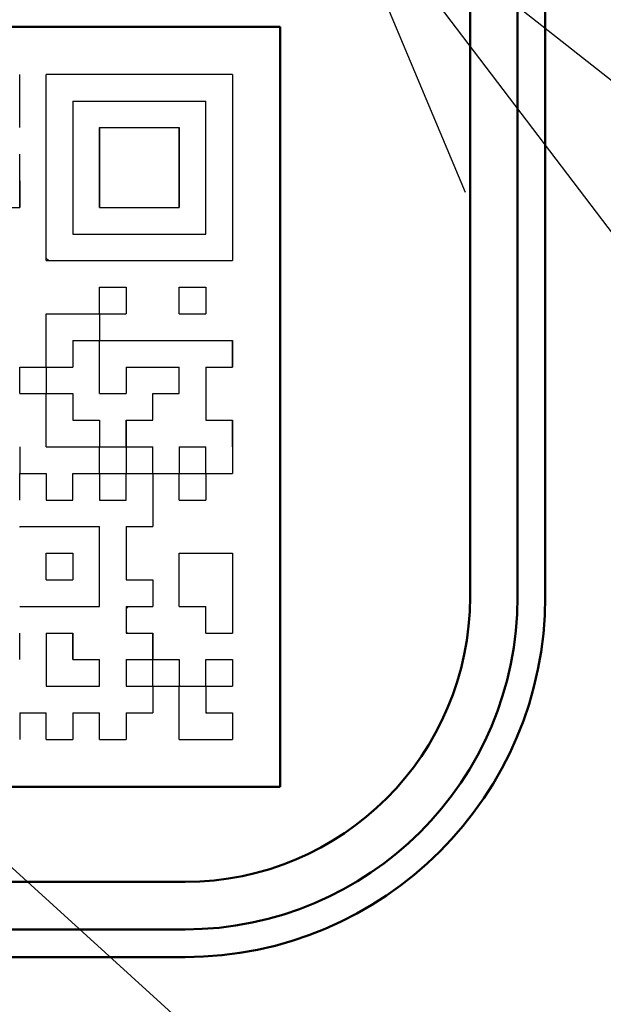
# Model space of a CAD drawing. Units: millimetres. Extents: x 59 to 1052, y 3 to 731.
# Drawn here: x 373 to 379, y 512 to 522 of the extents above; entities that cross this region are included whole.
import ezdxf

# ---------------------------------------------------------------- set-up
doc = ezdxf.new("R2010")
doc.units = ezdxf.units.MM
doc.header["$LTSCALE"] = 0.451338
for name, color, linetype in [('NoLayerName_001', 7, 'Continuous'), ('NoLayerName_002', 7, 'Continuous'), ('NoLayerName_006', 7, 'Continuous'), ('NoLayerName_007', 7, 'Continuous'), ('NoLayerName_010', 7, 'Continuous'), ('NoLayerName_016', 7, 'Continuous')]:
    doc.layers.add(name, color=color, linetype=linetype)
doc.styles.get("Standard").update_dxf_attribs({"font": 'txt', "bigfont": 'extfont2'})
doc.dimstyles.get("Standard").update_dxf_attribs({"dimtxt": 2.5, "dimasz": 2.5, "dimexe": 1.25, "dimexo": 0.625, "dimtad": 1, "dimzin": 0, "dimdsep": 46, "dimtxsty": 'Standard', "dimcen": 2.5, "dimadec": 0, "dimazin": 0, "dimtfac": 0.75, "dimtmove": 0, "dimatfit": 3, "dimfxl": 1, "dimarcsym": 0})

# ---------------------------------------------------------------- blocks, each defined once
blk = doc.blocks.new('_OPEN30')
at = {"color": 0, "linetype": 'ByBlock', "lineweight": -2}
for p, q in [((-1, 0.267949), (0, 0)), ((0, 0), (-1, -0.267949)), ((0, 0), (-1, 0))]:
    blk.add_line(p, q, dxfattribs=at)
blk = doc.blocks.new('*D8')
at = {"layer": 'Defpoints', "color": 0}
for p in [(418.63, 595.984), (589.637, 595.984), (376.63, 464.984)]:
    blk.add_point(p, dxfattribs=at)
at = {"layer": 'NoLayerName_001', "color": 0, "linetype": 'Continuous', "lineweight": 25}
for p, q in [((418.63, 468.734), (418.63, 592.234)), ((377.255, 464.984), (425.505, 464.984))]:
    blk.add_line(p, q, dxfattribs=at)
at = {"layer": 'NoLayerName_001', "color": 0, "lineweight": 25, "xscale": 3.75, "yscale": 3.75, "zscale": 3.75}
for p, rotation in [((418.63, 595.984), 90), ((418.63, 464.984), 270)]:
    blk.add_blockref('_OPEN30', p, dxfattribs=dict(at, rotation=rotation))
at = {"layer": 'NoLayerName_001', "color": 0, "lineweight": 25, "insert": (412.94, 530.484), "char_height": 6.25, "attachment_point": 5, "rotation": 90}
blk.add_mtext('131', dxfattribs=at)

msp = doc.modelspace()

# ---------------------------------------------------------------- linework, layer by layer
at = {"layer": 'NoLayerName_001', "color": 7, "linetype": 'Continuous', "lineweight": 50}
for p, q in [((371.38, 521.984), (375.38, 521.984)), ((375.38, 521.984), (375.38, 517.984)), ((375.38, 513.984), (375.38, 517.984)), ((371.38, 513.984), (375.38, 513.984))]:
    msp.add_line(p, q, dxfattribs=at)
at = {"layer": 'NoLayerName_001', "color": 7, "linetype": 'Continuous', "lineweight": 25}
for p, q in [((372.92, 519.524), (372.92, 521.484)), ((374.88, 521.484), (372.92, 521.484)), ((374.88, 521.484), (374.88, 519.524)), ((372.92, 519.524), (374.88, 519.524))]:
    msp.add_line(p, q, dxfattribs=at)
at = {"layer": 'NoLayerName_001', "color": 250, "linetype": 'Continuous', "lineweight": 25}
for p, q in [((374.038, 517.564), (374.04, 517.562)), ((374.318, 517.284), (374.32, 517.282)), ((372.64, 516.719), (372.646, 516.724)), ((373.76, 515.859), (373.786, 515.884))]:
    msp.add_line(p, q, dxfattribs=at)
at = {"layer": 'NoLayerName_002', "color": 3, "linetype": 'Continuous', "lineweight": 50}
for p, q in [((378.171, 515.984), (378.171, 536.984)), ((346.88, 512.193), (374.38, 512.193))]:
    msp.add_line(p, q, dxfattribs=at)
for centre, radius, start, end in [((360.63, 528.984), 33.5, 103.6571, 76.3429), ((374.38, 515.984), 3.791, 270, 0)]:
    msp.add_arc(centre, radius, start, end, dxfattribs=at)
at = {"layer": 'NoLayerName_006', "color": 5, "linetype": 'Continuous', "lineweight": 50}
for p, q in [((377.38, 515.984), (377.38, 536.984)), ((346.88, 512.984), (374.38, 512.984))]:
    msp.add_line(p, q, dxfattribs=at)
msp.add_arc((374.38, 515.984), 3, 270, 0, dxfattribs=at)
at = {"layer": 'NoLayerName_007', "color": 250, "linetype": 'Continuous', "lineweight": 25}
msp.add_line((374.312, 518.404), (374.32, 518.396), dxfattribs=at)
at = {"layer": 'NoLayerName_010', "color": 7, "linetype": 'Continuous', "lineweight": 25}
for p, q in [((372.64, 521.204), (372.64, 521.484)), ((372.64, 521.204), (372.64, 521.484)), ((372.64, 521.204), (372.64, 521.484)), ((372.64, 520.924), (372.64, 521.204)), ((372.64, 520.924), (372.64, 521.204)), ((372.64, 520.924), (372.64, 521.204)), ((373.2, 521.204), (373.48, 521.204)), ((373.2, 521.204), (373.48, 521.204)), ((373.2, 521.204), (373.48, 521.204)), ((373.2, 521.204), (373.48, 521.204)), ((373.2, 521.204), (373.48, 521.204)), ((373.2, 521.204), (373.48, 521.204)), ((373.2, 521.204), (373.48, 521.204)), ((373.2, 521.204), (373.2, 520.924)), ((373.2, 521.204), (373.2, 520.924)), ((373.2, 521.204), (373.2, 520.924)), ((373.48, 521.204), (373.76, 521.204)), ((373.48, 521.204), (373.76, 521.204)), ((373.48, 521.204), (373.76, 521.204)), ((373.48, 521.204), (373.76, 521.204)), ((373.48, 521.204), (373.76, 521.204)), ((373.48, 521.204), (373.76, 521.204)), ((373.48, 521.204), (373.76, 521.204)), ((373.76, 521.204), (374.04, 521.204)), ((373.76, 521.204), (374.04, 521.204)), ((373.76, 521.204), (374.04, 521.204)), ((373.76, 521.204), (374.04, 521.204)), ((373.76, 521.204), (374.04, 521.204)), ((373.76, 521.204), (374.04, 521.204)), ((373.76, 521.204), (374.04, 521.204)), ((373.76, 521.204), (374.04, 521.204)), ((373.76, 521.204), (374.04, 521.204)), ((373.76, 521.204), (374.04, 521.204)), ((374.04, 521.204), (374.32, 521.204)), ((374.04, 521.204), (374.32, 521.204)), ((374.04, 521.204), (374.32, 521.204)), ((374.04, 521.204), (374.32, 521.204)), ((374.04, 521.204), (374.32, 521.204)), ((374.04, 521.204), (374.32, 521.204)), ((374.04, 521.204), (374.32, 521.204)), ((374.32, 521.204), (374.6, 521.204)), ((374.32, 521.204), (374.6, 521.204)), ((374.32, 521.204), (374.6, 521.204)), ((374.32, 521.204), (374.6, 521.204)), ((374.32, 521.204), (374.6, 521.204)), ((374.32, 521.204), (374.6, 521.204)), ((374.32, 521.204), (374.6, 521.204)), ((374.6, 520.924), (374.6, 521.204)), ((374.6, 520.924), (374.6, 521.204)), ((374.6, 520.924), (374.6, 521.204)), ((373.2, 520.924), (373.2, 520.644)), ((373.2, 520.924), (373.2, 520.644)), ((373.2, 520.924), (373.2, 520.644)), ((373.48, 520.644), (373.48, 520.924)), ((373.48, 520.644), (373.48, 520.924)), ((373.48, 520.644), (373.48, 520.924)), ((373.48, 520.924), (373.48, 520.644)), ((373.48, 520.924), (373.48, 520.644)), ((373.48, 520.924), (373.48, 520.644)), ((373.48, 520.924), (373.76, 520.924)), ((373.48, 520.924), (373.76, 520.924)), ((373.48, 520.924), (373.76, 520.924)), ((373.76, 520.924), (374.04, 520.924)), ((373.76, 520.924), (374.04, 520.924)), ((373.76, 520.924), (374.04, 520.924)), ((374.04, 520.924), (374.32, 520.924)), ((374.04, 520.924), (374.32, 520.924)), ((374.04, 520.924), (374.32, 520.924)), ((374.32, 520.924), (374.32, 520.644)), ((374.32, 520.924), (374.32, 520.644)), ((374.32, 520.924), (374.32, 520.644)), ((374.32, 520.644), (374.32, 520.924)), ((374.32, 520.644), (374.32, 520.924)), ((374.32, 520.644), (374.32, 520.924)), ((374.6, 520.644), (374.6, 520.924)), ((374.6, 520.644), (374.6, 520.924)), ((374.6, 520.644), (374.6, 520.924)), ((372.64, 520.364), (372.64, 520.644)), ((372.64, 520.364), (372.64, 520.644)), ((372.64, 520.364), (372.64, 520.644)), ((373.2, 520.644), (373.2, 520.364)), ((373.2, 520.644), (373.2, 520.364)), ((373.2, 520.644), (373.2, 520.364)), ((373.48, 520.364), (373.48, 520.644)), ((373.48, 520.364), (373.48, 520.644)), ((373.48, 520.364), (373.48, 520.644)), ((373.48, 520.644), (373.48, 520.364)), ((373.48, 520.644), (373.48, 520.364)), ((373.48, 520.644), (373.48, 520.364)), ((374.32, 520.644), (374.32, 520.364)), ((374.32, 520.644), (374.32, 520.364)), ((374.32, 520.644), (374.32, 520.364)), ((374.32, 520.364), (374.32, 520.644)), ((374.32, 520.364), (374.32, 520.644)), ((374.32, 520.364), (374.32, 520.644)), ((374.6, 520.364), (374.6, 520.644)), ((374.6, 520.364), (374.6, 520.644)), ((374.6, 520.364), (374.6, 520.644)), ((372.64, 520.084), (372.64, 520.364)), ((372.64, 520.084), (372.64, 520.364)), ((372.64, 520.084), (372.64, 520.364)), ((372.64, 520.084), (372.64, 520.364)), ((372.64, 520.084), (372.64, 520.364)), ((372.64, 520.084), (372.64, 520.364)), ((372.64, 520.364), (372.64, 520.084)), ((372.64, 520.364), (372.64, 520.084)), ((372.64, 520.364), (372.64, 520.084)), ((373.2, 520.364), (373.2, 520.084)), ((373.2, 520.364), (373.2, 520.084)), ((373.2, 520.364), (373.2, 520.084)), ((373.48, 520.364), (373.48, 520.084)), ((373.48, 520.364), (373.48, 520.084)), ((373.48, 520.364), (373.48, 520.084)), ((373.48, 520.084), (373.48, 520.364)), ((373.48, 520.084), (373.48, 520.364)), ((373.48, 520.084), (373.48, 520.364)), ((374.32, 520.084), (374.32, 520.364)), ((374.32, 520.084), (374.32, 520.364)), ((374.32, 520.084), (374.32, 520.364)), ((374.32, 520.364), (374.32, 520.084)), ((374.32, 520.364), (374.32, 520.084)), ((374.32, 520.364), (374.32, 520.084)), ((374.6, 520.084), (374.6, 520.364)), ((374.6, 520.084), (374.6, 520.364)), ((374.6, 520.084), (374.6, 520.364)), ((372.36, 520.084), (372.64, 520.084)), ((372.36, 520.084), (372.64, 520.084)), ((372.36, 520.084), (372.64, 520.084)), ((372.36, 520.084), (372.64, 520.084)), ((372.36, 520.084), (372.64, 520.084)), ((372.36, 520.084), (372.64, 520.084)), ((372.36, 520.084), (372.64, 520.084)), ((373.2, 520.084), (373.2, 519.804)), ((373.2, 520.084), (373.2, 519.804)), ((373.2, 520.084), (373.2, 519.804)), ((373.48, 520.084), (373.76, 520.084)), ((373.48, 520.084), (373.76, 520.084)), ((373.48, 520.084), (373.76, 520.084)), ((373.48, 520.084), (373.76, 520.084)), ((373.48, 520.084), (373.76, 520.084)), ((373.48, 520.084), (373.76, 520.084)), ((373.48, 520.084), (373.76, 520.084)), ((373.76, 520.084), (374.04, 520.084)), ((373.76, 520.084), (374.04, 520.084)), ((373.76, 520.084), (374.04, 520.084)), ((373.76, 520.084), (374.04, 520.084)), ((373.76, 520.084), (374.04, 520.084)), ((373.76, 520.084), (374.04, 520.084)), ((373.76, 520.084), (374.04, 520.084)), ((373.76, 520.084), (374.04, 520.084)), ((373.76, 520.084), (374.04, 520.084)), ((373.76, 520.084), (374.04, 520.084)), ((374.04, 520.084), (374.32, 520.084)), ((374.04, 520.084), (374.32, 520.084)), ((374.04, 520.084), (374.32, 520.084)), ((374.04, 520.084), (374.32, 520.084)), ((374.04, 520.084), (374.32, 520.084)), ((374.04, 520.084), (374.32, 520.084)), ((374.04, 520.084), (374.32, 520.084)), ((374.6, 519.804), (374.6, 520.084)), ((374.6, 519.804), (374.6, 520.084)), ((374.6, 519.804), (374.6, 520.084)), ((373.2, 519.804), (373.48, 519.804)), ((373.2, 519.804), (373.48, 519.804)), ((373.2, 519.804), (373.48, 519.804)), ((373.48, 519.804), (373.76, 519.804)), ((373.48, 519.804), (373.76, 519.804)), ((373.48, 519.804), (373.76, 519.804)), ((373.76, 519.804), (374.04, 519.804)), ((373.76, 519.804), (374.04, 519.804)), ((373.76, 519.804), (374.04, 519.804)), ((374.04, 519.804), (374.32, 519.804)), ((374.04, 519.804), (374.32, 519.804)), ((374.04, 519.804), (374.32, 519.804)), ((374.32, 519.804), (374.6, 519.804)), ((374.32, 519.804), (374.6, 519.804)), ((374.32, 519.804), (374.6, 519.804)), ((373.48, 518.964), (373.48, 519.244)), ((373.48, 518.964), (373.48, 519.244)), ((373.48, 518.964), (373.48, 519.244)), ((373.48, 519.244), (373.76, 519.244)), ((373.48, 519.244), (373.76, 519.244)), ((373.48, 519.244), (373.76, 519.244)), ((373.48, 519.244), (373.76, 519.244)), ((373.48, 519.244), (373.76, 519.244)), ((373.48, 519.244), (373.76, 519.244)), ((373.48, 519.244), (373.76, 519.244)), ((373.48, 519.244), (373.76, 519.244)), ((373.48, 519.244), (373.76, 519.244)), ((373.48, 519.244), (373.76, 519.244)), ((373.76, 519.244), (373.76, 518.964)), ((373.76, 519.244), (373.76, 518.964)), ((373.76, 519.244), (373.76, 518.964)), ((374.32, 518.964), (374.32, 519.244)), ((374.32, 518.964), (374.32, 519.244)), ((374.32, 518.964), (374.32, 519.244)), ((374.32, 519.244), (374.6, 519.244)), ((374.32, 519.244), (374.6, 519.244)), ((374.32, 519.244), (374.6, 519.244)), ((374.32, 519.244), (374.6, 519.244)), ((374.32, 519.244), (374.6, 519.244)), ((374.32, 519.244), (374.6, 519.244)), ((374.32, 519.244), (374.6, 519.244)), ((374.32, 519.244), (374.6, 519.244)), ((374.32, 519.244), (374.6, 519.244)), ((374.32, 519.244), (374.6, 519.244)), ((374.6, 519.244), (374.6, 518.964)), ((374.6, 519.244), (374.6, 518.964)), ((374.6, 519.244), (374.6, 518.964)), ((372.92, 518.684), (372.92, 518.964)), ((372.92, 518.684), (372.92, 518.964)), ((372.92, 518.684), (372.92, 518.964)), ((372.92, 518.964), (373.2, 518.964)), ((372.92, 518.964), (373.2, 518.964)), ((372.92, 518.964), (373.2, 518.964)), ((372.92, 518.964), (373.2, 518.964)), ((372.92, 518.964), (373.2, 518.964)), ((372.92, 518.964), (373.2, 518.964)), ((372.92, 518.964), (373.2, 518.964)), ((372.92, 518.964), (373.2, 518.964)), ((372.92, 518.964), (373.2, 518.964)), ((372.92, 518.964), (373.2, 518.964)), ((373.2, 518.964), (373.48, 518.964)), ((373.2, 518.964), (373.48, 518.964)), ((373.2, 518.964), (373.48, 518.964)), ((373.2, 518.964), (373.48, 518.964)), ((373.2, 518.964), (373.48, 518.964)), ((373.2, 518.964), (373.48, 518.964)), ((373.2, 518.964), (373.48, 518.964)), ((373.2, 518.964), (373.48, 518.964)), ((373.2, 518.964), (373.48, 518.964)), ((373.2, 518.964), (373.48, 518.964)), ((373.48, 518.964), (373.48, 518.684)), ((373.48, 518.964), (373.48, 518.684)), ((373.48, 518.964), (373.48, 518.684)), ((373.48, 518.964), (373.76, 518.964)), ((373.48, 518.964), (373.76, 518.964)), ((373.48, 518.964), (373.76, 518.964)), ((373.48, 518.964), (373.76, 518.964)), ((373.48, 518.964), (373.76, 518.964)), ((373.48, 518.964), (373.76, 518.964)), ((373.48, 518.964), (373.76, 518.964)), ((373.48, 518.964), (373.76, 518.964)), ((373.48, 518.964), (373.76, 518.964)), ((373.48, 518.964), (373.76, 518.964)), ((374.32, 518.964), (374.6, 518.964)), ((374.32, 518.964), (374.6, 518.964)), ((374.32, 518.964), (374.6, 518.964)), ((374.32, 518.964), (374.6, 518.964)), ((374.32, 518.964), (374.6, 518.964)), ((374.32, 518.964), (374.6, 518.964)), ((374.32, 518.964), (374.6, 518.964)), ((374.32, 518.964), (374.6, 518.964)), ((374.32, 518.964), (374.6, 518.964)), ((374.32, 518.964), (374.6, 518.964)), ((372.92, 518.404), (372.92, 518.684)), ((372.92, 518.404), (372.92, 518.684)), ((372.92, 518.404), (372.92, 518.684)), ((373.2, 518.684), (373.48, 518.684)), ((373.2, 518.684), (373.48, 518.684)), ((373.2, 518.684), (373.48, 518.684)), ((373.2, 518.684), (373.48, 518.684)), ((373.2, 518.684), (373.48, 518.684)), ((373.2, 518.684), (373.48, 518.684)), ((373.2, 518.684), (373.48, 518.684)), ((373.2, 518.684), (373.48, 518.684)), ((373.2, 518.684), (373.48, 518.684)), ((373.2, 518.684), (373.48, 518.684)), ((373.2, 518.684), (373.2, 518.404)), ((373.2, 518.684), (373.2, 518.404)), ((373.2, 518.684), (373.2, 518.404)), ((373.48, 518.404), (373.48, 518.684)), ((373.48, 518.404), (373.48, 518.684)), ((373.48, 518.404), (373.48, 518.684)), ((373.48, 518.684), (373.76, 518.684)), ((373.48, 518.684), (373.76, 518.684)), ((373.48, 518.684), (373.76, 518.684)), ((373.48, 518.684), (373.76, 518.684)), ((373.48, 518.684), (373.76, 518.684)), ((373.48, 518.684), (373.76, 518.684)), ((373.48, 518.684), (373.76, 518.684)), ((373.48, 518.684), (373.76, 518.684)), ((373.48, 518.684), (373.76, 518.684)), ((373.48, 518.684), (373.76, 518.684)), ((373.76, 518.684), (374.04, 518.684)), ((373.76, 518.684), (374.04, 518.684)), ((373.76, 518.684), (374.04, 518.684)), ((374.04, 518.684), (374.32, 518.684)), ((374.04, 518.684), (374.32, 518.684)), ((374.04, 518.684), (374.32, 518.684)), ((374.32, 518.684), (374.6, 518.684)), ((374.32, 518.684), (374.6, 518.684)), ((374.32, 518.684), (374.6, 518.684)), ((374.6, 518.684), (374.88, 518.684)), ((374.6, 518.684), (374.88, 518.684)), ((374.6, 518.684), (374.88, 518.684)), ((374.88, 518.404), (374.88, 518.684)), ((374.88, 518.404), (374.88, 518.684)), ((374.88, 518.404), (374.88, 518.684)), ((374.88, 518.404), (374.88, 518.684)), ((374.88, 518.404), (374.88, 518.684)), ((374.88, 518.404), (374.88, 518.684)), ((374.88, 518.684), (374.88, 518.404)), ((374.88, 518.684), (374.88, 518.404)), ((374.88, 518.684), (374.88, 518.404)), ((372.64, 518.404), (372.92, 518.404)), ((372.64, 518.404), (372.92, 518.404)), ((372.64, 518.404), (372.92, 518.404)), ((372.64, 518.404), (372.92, 518.404)), ((372.64, 518.404), (372.92, 518.404)), ((372.64, 518.404), (372.92, 518.404)), ((372.64, 518.404), (372.92, 518.404)), ((372.64, 518.404), (372.92, 518.404)), ((372.64, 518.404), (372.92, 518.404)), ((372.64, 518.404), (372.92, 518.404)), ((372.64, 518.124), (372.64, 518.404)), ((372.64, 518.124), (372.64, 518.404)), ((372.64, 518.124), (372.64, 518.404)), ((372.92, 518.404), (372.92, 518.124)), ((372.92, 518.404), (372.92, 518.124)), ((372.92, 518.404), (372.92, 518.124)), ((372.92, 518.404), (373.2, 518.404)), ((372.92, 518.404), (373.2, 518.404)), ((372.92, 518.404), (373.2, 518.404)), ((372.92, 518.404), (373.2, 518.404)), ((372.92, 518.404), (373.2, 518.404)), ((372.92, 518.404), (373.2, 518.404)), ((372.92, 518.404), (373.2, 518.404)), ((372.92, 518.404), (373.2, 518.404)), ((372.92, 518.404), (373.2, 518.404)), ((372.92, 518.404), (373.2, 518.404)), ((373.48, 518.124), (373.48, 518.404)), ((373.48, 518.124), (373.48, 518.404)), ((373.48, 518.124), (373.48, 518.404)), ((373.76, 518.404), (374.04, 518.404)), ((373.76, 518.404), (374.04, 518.404)), ((373.76, 518.404), (374.04, 518.404)), ((373.76, 518.404), (374.04, 518.404)), ((373.76, 518.404), (374.04, 518.404)), ((373.76, 518.404), (374.04, 518.404)), ((373.76, 518.404), (374.04, 518.404)), ((373.76, 518.404), (373.76, 518.124)), ((373.76, 518.404), (373.76, 518.124)), ((373.76, 518.404), (373.76, 518.124)), ((374.04, 518.404), (374.32, 518.404)), ((374.04, 518.404), (374.32, 518.404)), ((374.04, 518.404), (374.32, 518.404)), ((374.04, 518.404), (374.32, 518.404)), ((374.04, 518.404), (374.32, 518.404)), ((374.04, 518.404), (374.32, 518.404)), ((374.04, 518.404), (374.32, 518.404)), ((374.04, 518.404), (374.32, 518.404)), ((374.04, 518.404), (374.32, 518.404)), ((374.04, 518.404), (374.32, 518.404)), ((374.32, 518.124), (374.32, 518.404)), ((374.32, 518.124), (374.32, 518.404)), ((374.32, 518.124), (374.32, 518.404)), ((374.6, 518.404), (374.88, 518.404)), ((374.6, 518.404), (374.88, 518.404)), ((374.6, 518.404), (374.88, 518.404)), ((374.6, 518.404), (374.88, 518.404)), ((374.6, 518.404), (374.88, 518.404)), ((374.6, 518.404), (374.88, 518.404)), ((374.6, 518.404), (374.88, 518.404)), ((374.6, 518.404), (374.6, 518.124)), ((374.6, 518.404), (374.6, 518.124)), ((374.6, 518.404), (374.6, 518.124)), ((372.64, 518.124), (372.92, 518.124)), ((372.64, 518.124), (372.92, 518.124)), ((372.64, 518.124), (372.92, 518.124)), ((372.64, 518.124), (372.92, 518.124)), ((372.64, 518.124), (372.92, 518.124)), ((372.64, 518.124), (372.92, 518.124)), ((372.64, 518.124), (372.92, 518.124)), ((372.64, 518.124), (372.92, 518.124)), ((372.64, 518.124), (372.92, 518.124)), ((372.64, 518.124), (372.92, 518.124)), ((372.92, 517.844), (372.92, 518.124)), ((372.92, 517.844), (372.92, 518.124)), ((372.92, 517.844), (372.92, 518.124)), ((372.92, 518.124), (373.2, 518.124)), ((372.92, 518.124), (373.2, 518.124)), ((372.92, 518.124), (373.2, 518.124)), ((372.92, 518.124), (373.2, 518.124)), ((372.92, 518.124), (373.2, 518.124)), ((372.92, 518.124), (373.2, 518.124)), ((372.92, 518.124), (373.2, 518.124)), ((372.92, 518.124), (373.2, 518.124)), ((372.92, 518.124), (373.2, 518.124)), ((372.92, 518.124), (373.2, 518.124)), ((373.2, 518.124), (373.2, 517.844)), ((373.2, 518.124), (373.2, 517.844)), ((373.2, 518.124), (373.2, 517.844)), ((373.48, 518.124), (373.76, 518.124)), ((373.48, 518.124), (373.76, 518.124)), ((373.48, 518.124), (373.76, 518.124)), ((373.48, 518.124), (373.76, 518.124)), ((373.48, 518.124), (373.76, 518.124)), ((373.48, 518.124), (373.76, 518.124)), ((373.48, 518.124), (373.76, 518.124)), ((373.48, 518.124), (373.76, 518.124)), ((373.48, 518.124), (373.76, 518.124)), ((373.48, 518.124), (373.76, 518.124)), ((374.04, 517.844), (374.04, 518.124)), ((374.04, 517.844), (374.04, 518.124)), ((374.04, 517.844), (374.04, 518.124)), ((374.04, 518.124), (374.32, 518.124)), ((374.04, 518.124), (374.32, 518.124)), ((374.04, 518.124), (374.32, 518.124)), ((374.04, 518.124), (374.32, 518.124)), ((374.04, 518.124), (374.32, 518.124)), ((374.04, 518.124), (374.32, 518.124)), ((374.04, 518.124), (374.32, 518.124)), ((374.04, 518.124), (374.32, 518.124)), ((374.04, 518.124), (374.32, 518.124)), ((374.04, 518.124), (374.32, 518.124)), ((374.6, 518.124), (374.6, 517.844)), ((374.6, 518.124), (374.6, 517.844)), ((374.6, 518.124), (374.6, 517.844)), ((372.92, 517.564), (372.92, 517.844)), ((372.92, 517.564), (372.92, 517.844)), ((372.92, 517.564), (372.92, 517.844)), ((373.2, 517.844), (373.48, 517.844)), ((373.2, 517.844), (373.48, 517.844)), ((373.2, 517.844), (373.48, 517.844)), ((373.2, 517.844), (373.48, 517.844)), ((373.2, 517.844), (373.48, 517.844)), ((373.2, 517.844), (373.48, 517.844)), ((373.2, 517.844), (373.48, 517.844)), ((373.2, 517.844), (373.48, 517.844)), ((373.2, 517.844), (373.48, 517.844)), ((373.2, 517.844), (373.48, 517.844)), ((373.48, 517.844), (373.48, 517.564)), ((373.48, 517.844), (373.48, 517.564)), ((373.48, 517.844), (373.48, 517.564)), ((373.76, 517.844), (374.04, 517.844)), ((373.76, 517.844), (374.04, 517.844)), ((373.76, 517.844), (374.04, 517.844)), ((373.76, 517.844), (373.76, 517.564)), ((373.76, 517.844), (373.76, 517.564)), ((373.76, 517.844), (373.76, 517.564)), ((373.76, 517.564), (373.76, 517.844)), ((373.76, 517.564), (373.76, 517.844)), ((373.76, 517.564), (373.76, 517.844)), ((374.6, 517.844), (374.88, 517.844)), ((374.6, 517.844), (374.88, 517.844)), ((374.6, 517.844), (374.88, 517.844)), ((374.88, 517.564), (374.88, 517.844)), ((374.88, 517.564), (374.88, 517.844)), ((374.88, 517.564), (374.88, 517.844)), ((374.88, 517.564), (374.88, 517.844)), ((374.88, 517.564), (374.88, 517.844)), ((374.88, 517.564), (374.88, 517.844)), ((374.88, 517.844), (374.88, 517.564)), ((374.88, 517.844), (374.88, 517.564)), ((374.88, 517.844), (374.88, 517.564)), ((372.64, 517.564), (372.64, 517.284)), ((372.64, 517.564), (372.64, 517.284)), ((372.64, 517.564), (372.64, 517.284)), ((372.92, 517.564), (373.2, 517.564)), ((372.92, 517.564), (373.2, 517.564)), ((372.92, 517.564), (373.2, 517.564)), ((372.92, 517.564), (373.2, 517.564)), ((372.92, 517.564), (373.2, 517.564)), ((372.92, 517.564), (373.2, 517.564)), ((372.92, 517.564), (373.2, 517.564)), ((372.92, 517.564), (373.2, 517.564)), ((372.92, 517.564), (373.2, 517.564)), ((372.92, 517.564), (373.2, 517.564)), ((373.2, 517.564), (373.48, 517.564)), ((373.2, 517.564), (373.48, 517.564)), ((373.2, 517.564), (373.48, 517.564)), ((373.2, 517.564), (373.48, 517.564)), ((373.2, 517.564), (373.48, 517.564)), ((373.2, 517.564), (373.48, 517.564)), ((373.2, 517.564), (373.48, 517.564)), ((373.2, 517.564), (373.48, 517.564)), ((373.2, 517.564), (373.48, 517.564)), ((373.2, 517.564), (373.48, 517.564)), ((373.48, 517.284), (373.48, 517.564)), ((373.48, 517.284), (373.48, 517.564)), ((373.48, 517.284), (373.48, 517.564)), ((373.48, 517.564), (373.76, 517.564)), ((373.48, 517.564), (373.76, 517.564)), ((373.48, 517.564), (373.76, 517.564)), ((373.48, 517.564), (373.76, 517.564)), ((373.48, 517.564), (373.76, 517.564)), ((373.48, 517.564), (373.76, 517.564)), ((373.48, 517.564), (373.76, 517.564)), ((373.48, 517.564), (373.76, 517.564)), ((373.48, 517.564), (373.76, 517.564)), ((373.48, 517.564), (373.76, 517.564)), ((373.76, 517.564), (374.04, 517.564)), ((373.76, 517.564), (374.04, 517.564)), ((373.76, 517.564), (374.04, 517.564)), ((373.76, 517.564), (374.04, 517.564)), ((373.76, 517.564), (374.04, 517.564)), ((373.76, 517.564), (374.04, 517.564)), ((373.76, 517.564), (374.04, 517.564)), ((373.76, 517.564), (373.76, 517.284)), ((373.76, 517.564), (373.76, 517.284)), ((373.76, 517.564), (373.76, 517.284)), ((374.04, 517.284), (374.04, 517.564)), ((374.04, 517.284), (374.04, 517.564)), ((374.04, 517.284), (374.04, 517.564)), ((374.32, 517.564), (374.32, 517.284)), ((374.32, 517.564), (374.32, 517.284)), ((374.32, 517.564), (374.32, 517.284)), ((374.32, 517.564), (374.6, 517.564)), ((374.32, 517.564), (374.6, 517.564)), ((374.32, 517.564), (374.6, 517.564)), ((374.32, 517.564), (374.6, 517.564)), ((374.32, 517.564), (374.6, 517.564)), ((374.32, 517.564), (374.6, 517.564)), ((374.32, 517.564), (374.6, 517.564)), ((374.6, 517.284), (374.6, 517.564)), ((374.6, 517.284), (374.6, 517.564)), ((374.6, 517.284), (374.6, 517.564)), ((374.88, 517.564), (374.88, 517.284)), ((374.88, 517.564), (374.88, 517.284)), ((374.88, 517.564), (374.88, 517.284)), ((372.64, 517.284), (372.92, 517.284)), ((372.64, 517.284), (372.92, 517.284)), ((372.64, 517.284), (372.92, 517.284)), ((372.64, 517.284), (372.92, 517.284)), ((372.64, 517.284), (372.92, 517.284)), ((372.64, 517.284), (372.92, 517.284)), ((372.64, 517.284), (372.92, 517.284)), ((372.64, 517.284), (372.92, 517.284)), ((372.64, 517.284), (372.92, 517.284)), ((372.64, 517.284), (372.92, 517.284)), ((372.64, 517.004), (372.64, 517.284)), ((372.64, 517.004), (372.64, 517.284)), ((372.64, 517.004), (372.64, 517.284)), ((372.92, 517.284), (372.92, 517.004)), ((372.92, 517.284), (372.92, 517.004)), ((372.92, 517.284), (372.92, 517.004)), ((373.2, 517.284), (373.48, 517.284)), ((373.2, 517.284), (373.48, 517.284)), ((373.2, 517.284), (373.48, 517.284)), ((373.2, 517.284), (373.48, 517.284)), ((373.2, 517.284), (373.48, 517.284)), ((373.2, 517.284), (373.48, 517.284)), ((373.2, 517.284), (373.48, 517.284)), ((373.2, 517.284), (373.48, 517.284)), ((373.2, 517.284), (373.48, 517.284)), ((373.2, 517.284), (373.48, 517.284)), ((373.2, 517.004), (373.2, 517.284)), ((373.2, 517.004), (373.2, 517.284)), ((373.2, 517.004), (373.2, 517.284)), ((373.48, 517.284), (373.48, 517.004)), ((373.48, 517.284), (373.48, 517.004)), ((373.48, 517.284), (373.48, 517.004)), ((373.48, 517.284), (373.76, 517.284)), ((373.48, 517.284), (373.76, 517.284)), ((373.48, 517.284), (373.76, 517.284)), ((373.48, 517.284), (373.76, 517.284)), ((373.48, 517.284), (373.76, 517.284)), ((373.48, 517.284), (373.76, 517.284)), ((373.48, 517.284), (373.76, 517.284)), ((373.48, 517.284), (373.76, 517.284)), ((373.48, 517.284), (373.76, 517.284)), ((373.48, 517.284), (373.76, 517.284)), ((373.76, 517.284), (374.04, 517.284)), ((373.76, 517.284), (374.04, 517.284)), ((373.76, 517.284), (374.04, 517.284)), ((373.76, 517.284), (374.04, 517.284)), ((373.76, 517.284), (374.04, 517.284)), ((373.76, 517.284), (374.04, 517.284)), ((373.76, 517.284), (374.04, 517.284)), ((373.76, 517.284), (374.04, 517.284)), ((373.76, 517.284), (374.04, 517.284)), ((373.76, 517.284), (374.04, 517.284)), ((373.76, 517.004), (373.76, 517.284)), ((373.76, 517.004), (373.76, 517.284)), ((373.76, 517.004), (373.76, 517.284)), ((374.04, 517.284), (374.32, 517.284)), ((374.04, 517.284), (374.32, 517.284)), ((374.04, 517.284), (374.32, 517.284)), ((374.04, 517.284), (374.32, 517.284)), ((374.04, 517.284), (374.32, 517.284)), ((374.04, 517.284), (374.32, 517.284)), ((374.04, 517.284), (374.32, 517.284)), ((374.04, 517.284), (374.32, 517.284)), ((374.04, 517.284), (374.32, 517.284)), ((374.04, 517.284), (374.32, 517.284)), ((374.04, 517.284), (374.04, 517.004)), ((374.04, 517.284), (374.04, 517.004)), ((374.04, 517.284), (374.04, 517.004)), ((374.32, 517.004), (374.32, 517.284)), ((374.32, 517.004), (374.32, 517.284)), ((374.32, 517.004), (374.32, 517.284)), ((374.32, 517.284), (374.6, 517.284)), ((374.32, 517.284), (374.6, 517.284)), ((374.32, 517.284), (374.6, 517.284)), ((374.32, 517.284), (374.6, 517.284)), ((374.32, 517.284), (374.6, 517.284)), ((374.32, 517.284), (374.6, 517.284)), ((374.32, 517.284), (374.6, 517.284)), ((374.32, 517.284), (374.6, 517.284)), ((374.32, 517.284), (374.6, 517.284)), ((374.32, 517.284), (374.6, 517.284)), ((374.6, 517.284), (374.88, 517.284)), ((374.6, 517.284), (374.88, 517.284)), ((374.6, 517.284), (374.88, 517.284)), ((374.6, 517.284), (374.88, 517.284)), ((374.6, 517.284), (374.88, 517.284)), ((374.6, 517.284), (374.88, 517.284)), ((374.6, 517.284), (374.88, 517.284)), ((374.6, 517.284), (374.88, 517.284)), ((374.6, 517.284), (374.88, 517.284)), ((374.6, 517.284), (374.88, 517.284)), ((374.6, 517.284), (374.6, 517.004)), ((374.6, 517.284), (374.6, 517.004)), ((374.6, 517.284), (374.6, 517.004)), ((372.92, 517.004), (373.2, 517.004)), ((372.92, 517.004), (373.2, 517.004)), ((372.92, 517.004), (373.2, 517.004)), ((373.48, 517.004), (373.76, 517.004)), ((373.48, 517.004), (373.76, 517.004)), ((373.48, 517.004), (373.76, 517.004)), ((374.04, 517.004), (374.04, 516.724)), ((374.04, 517.004), (374.04, 516.724)), ((374.04, 517.004), (374.04, 516.724)), ((374.32, 517.004), (374.6, 517.004)), ((374.32, 517.004), (374.6, 517.004)), ((374.32, 517.004), (374.6, 517.004)), ((374.32, 517.004), (374.6, 517.004)), ((374.32, 517.004), (374.6, 517.004)), ((374.32, 517.004), (374.6, 517.004)), ((374.32, 517.004), (374.6, 517.004)), ((374.32, 517.004), (374.6, 517.004)), ((374.32, 517.004), (374.6, 517.004)), ((374.32, 517.004), (374.6, 517.004)), ((372.64, 516.724), (372.92, 516.724)), ((372.64, 516.724), (372.92, 516.724)), ((372.64, 516.724), (372.92, 516.724)), ((372.64, 516.724), (372.92, 516.724)), ((372.64, 516.724), (372.92, 516.724)), ((372.64, 516.724), (372.92, 516.724)), ((372.64, 516.724), (372.92, 516.724)), ((372.92, 516.724), (373.2, 516.724)), ((372.92, 516.724), (373.2, 516.724)), ((372.92, 516.724), (373.2, 516.724)), ((372.92, 516.724), (373.2, 516.724)), ((372.92, 516.724), (373.2, 516.724)), ((372.92, 516.724), (373.2, 516.724)), ((372.92, 516.724), (373.2, 516.724)), ((372.92, 516.724), (373.2, 516.724)), ((372.92, 516.724), (373.2, 516.724)), ((372.92, 516.724), (373.2, 516.724)), ((373.2, 516.724), (373.48, 516.724)), ((373.2, 516.724), (373.48, 516.724)), ((373.2, 516.724), (373.48, 516.724)), ((373.2, 516.724), (373.48, 516.724)), ((373.2, 516.724), (373.48, 516.724)), ((373.2, 516.724), (373.48, 516.724)), ((373.2, 516.724), (373.48, 516.724)), ((373.48, 516.444), (373.48, 516.724)), ((373.48, 516.444), (373.48, 516.724)), ((373.48, 516.444), (373.48, 516.724)), ((373.76, 516.724), (374.04, 516.724)), ((373.76, 516.724), (374.04, 516.724)), ((373.76, 516.724), (374.04, 516.724)), ((373.76, 516.724), (374.04, 516.724)), ((373.76, 516.724), (374.04, 516.724)), ((373.76, 516.724), (374.04, 516.724)), ((373.76, 516.724), (374.04, 516.724)), ((373.76, 516.724), (374.04, 516.724)), ((373.76, 516.724), (374.04, 516.724)), ((373.76, 516.724), (374.04, 516.724)), ((373.76, 516.724), (373.76, 516.444)), ((373.76, 516.724), (373.76, 516.444)), ((373.76, 516.724), (373.76, 516.444)), ((372.92, 516.164), (372.92, 516.444)), ((372.92, 516.164), (372.92, 516.444)), ((372.92, 516.164), (372.92, 516.444)), ((372.92, 516.444), (373.2, 516.444)), ((372.92, 516.444), (373.2, 516.444)), ((372.92, 516.444), (373.2, 516.444)), ((372.92, 516.444), (373.2, 516.444)), ((372.92, 516.444), (373.2, 516.444)), ((372.92, 516.444), (373.2, 516.444)), ((372.92, 516.444), (373.2, 516.444)), ((372.92, 516.444), (373.2, 516.444)), ((372.92, 516.444), (373.2, 516.444)), ((372.92, 516.444), (373.2, 516.444)), ((373.2, 516.444), (373.2, 516.164)), ((373.2, 516.444), (373.2, 516.164)), ((373.2, 516.444), (373.2, 516.164)), ((373.48, 516.164), (373.48, 516.444)), ((373.48, 516.164), (373.48, 516.444)), ((373.48, 516.164), (373.48, 516.444)), ((373.76, 516.444), (373.76, 516.164)), ((373.76, 516.444), (373.76, 516.164)), ((373.76, 516.444), (373.76, 516.164)), ((374.32, 516.164), (374.32, 516.444)), ((374.32, 516.164), (374.32, 516.444)), ((374.32, 516.164), (374.32, 516.444)), ((374.32, 516.444), (374.6, 516.444)), ((374.32, 516.444), (374.6, 516.444)), ((374.32, 516.444), (374.6, 516.444)), ((374.32, 516.444), (374.6, 516.444)), ((374.32, 516.444), (374.6, 516.444)), ((374.32, 516.444), (374.6, 516.444)), ((374.32, 516.444), (374.6, 516.444)), ((374.32, 516.444), (374.6, 516.444)), ((374.32, 516.444), (374.6, 516.444)), ((374.32, 516.444), (374.6, 516.444)), ((374.6, 516.444), (374.88, 516.444)), ((374.6, 516.444), (374.88, 516.444)), ((374.6, 516.444), (374.88, 516.444)), ((374.6, 516.444), (374.88, 516.444)), ((374.6, 516.444), (374.88, 516.444)), ((374.6, 516.444), (374.88, 516.444)), ((374.6, 516.444), (374.88, 516.444)), ((374.6, 516.444), (374.88, 516.444)), ((374.6, 516.444), (374.88, 516.444)), ((374.6, 516.444), (374.88, 516.444)), ((374.88, 516.444), (374.88, 516.164)), ((374.88, 516.444), (374.88, 516.164)), ((374.88, 516.444), (374.88, 516.164)), ((372.92, 516.164), (373.2, 516.164)), ((372.92, 516.164), (373.2, 516.164)), ((372.92, 516.164), (373.2, 516.164)), ((372.92, 516.164), (373.2, 516.164)), ((372.92, 516.164), (373.2, 516.164)), ((372.92, 516.164), (373.2, 516.164)), ((372.92, 516.164), (373.2, 516.164)), ((372.92, 516.164), (373.2, 516.164)), ((372.92, 516.164), (373.2, 516.164)), ((372.92, 516.164), (373.2, 516.164)), ((373.48, 515.884), (373.48, 516.164)), ((373.48, 515.884), (373.48, 516.164)), ((373.48, 515.884), (373.48, 516.164)), ((373.76, 516.164), (374.04, 516.164)), ((373.76, 516.164), (374.04, 516.164)), ((373.76, 516.164), (374.04, 516.164)), ((373.76, 516.164), (374.04, 516.164)), ((373.76, 516.164), (374.04, 516.164)), ((373.76, 516.164), (374.04, 516.164)), ((373.76, 516.164), (374.04, 516.164)), ((373.76, 516.164), (374.04, 516.164)), ((373.76, 516.164), (374.04, 516.164)), ((373.76, 516.164), (374.04, 516.164)), ((374.04, 516.164), (374.04, 515.884)), ((374.04, 516.164), (374.04, 515.884)), ((374.04, 516.164), (374.04, 515.884)), ((374.32, 515.884), (374.32, 516.164)), ((374.32, 515.884), (374.32, 516.164)), ((374.32, 515.884), (374.32, 516.164)), ((374.88, 516.164), (374.88, 515.884)), ((374.88, 516.164), (374.88, 515.884)), ((374.88, 516.164), (374.88, 515.884)), ((372.64, 515.884), (372.92, 515.884)), ((372.64, 515.884), (372.92, 515.884)), ((372.64, 515.884), (372.92, 515.884)), ((372.92, 515.884), (373.2, 515.884)), ((372.92, 515.884), (373.2, 515.884)), ((372.92, 515.884), (373.2, 515.884)), ((373.2, 515.884), (373.48, 515.884)), ((373.2, 515.884), (373.48, 515.884)), ((373.2, 515.884), (373.48, 515.884)), ((373.76, 515.884), (374.04, 515.884)), ((373.76, 515.884), (374.04, 515.884)), ((373.76, 515.884), (374.04, 515.884)), ((373.76, 515.884), (374.04, 515.884)), ((373.76, 515.884), (374.04, 515.884)), ((373.76, 515.884), (374.04, 515.884)), ((373.76, 515.884), (374.04, 515.884)), ((373.76, 515.884), (374.04, 515.884)), ((373.76, 515.884), (374.04, 515.884)), ((373.76, 515.884), (374.04, 515.884)), ((373.76, 515.884), (373.76, 515.604)), ((373.76, 515.884), (373.76, 515.604)), ((373.76, 515.884), (373.76, 515.604)), ((374.32, 515.884), (374.6, 515.884)), ((374.32, 515.884), (374.6, 515.884)), ((374.32, 515.884), (374.6, 515.884)), ((374.32, 515.884), (374.6, 515.884)), ((374.32, 515.884), (374.6, 515.884)), ((374.32, 515.884), (374.6, 515.884)), ((374.32, 515.884), (374.6, 515.884)), ((374.32, 515.884), (374.6, 515.884)), ((374.32, 515.884), (374.6, 515.884)), ((374.32, 515.884), (374.6, 515.884)), ((374.6, 515.604), (374.6, 515.884)), ((374.6, 515.604), (374.6, 515.884)), ((374.6, 515.604), (374.6, 515.884)), ((374.88, 515.884), (374.88, 515.604)), ((374.88, 515.884), (374.88, 515.604)), ((374.88, 515.884), (374.88, 515.604)), ((372.64, 515.324), (372.64, 515.604)), ((372.64, 515.324), (372.64, 515.604)), ((372.64, 515.324), (372.64, 515.604)), ((372.92, 515.604), (372.92, 515.324)), ((372.92, 515.604), (372.92, 515.324)), ((372.92, 515.604), (372.92, 515.324)), ((372.92, 515.604), (373.2, 515.604)), ((372.92, 515.604), (373.2, 515.604)), ((372.92, 515.604), (373.2, 515.604)), ((372.92, 515.604), (373.2, 515.604)), ((372.92, 515.604), (373.2, 515.604)), ((372.92, 515.604), (373.2, 515.604)), ((372.92, 515.604), (373.2, 515.604)), ((373.2, 515.604), (373.2, 515.324)), ((373.2, 515.604), (373.2, 515.324)), ((373.2, 515.604), (373.2, 515.324)), ((373.2, 515.324), (373.2, 515.604)), ((373.2, 515.324), (373.2, 515.604)), ((373.2, 515.324), (373.2, 515.604)), ((373.76, 515.604), (374.04, 515.604)), ((373.76, 515.604), (374.04, 515.604)), ((373.76, 515.604), (374.04, 515.604)), ((374.04, 515.324), (374.04, 515.604)), ((374.04, 515.324), (374.04, 515.604)), ((374.04, 515.324), (374.04, 515.604)), ((374.04, 515.604), (374.04, 515.324)), ((374.04, 515.604), (374.04, 515.324)), ((374.04, 515.604), (374.04, 515.324)), ((374.6, 515.604), (374.88, 515.604)), ((374.6, 515.604), (374.88, 515.604)), ((374.6, 515.604), (374.88, 515.604)), ((374.6, 515.604), (374.88, 515.604)), ((374.6, 515.604), (374.88, 515.604)), ((374.6, 515.604), (374.88, 515.604)), ((374.6, 515.604), (374.88, 515.604)), ((374.6, 515.604), (374.88, 515.604)), ((374.6, 515.604), (374.88, 515.604)), ((374.6, 515.604), (374.88, 515.604)), ((372.92, 515.324), (372.92, 515.044)), ((372.92, 515.324), (372.92, 515.044)), ((372.92, 515.324), (372.92, 515.044)), ((373.2, 515.324), (373.48, 515.324)), ((373.2, 515.324), (373.48, 515.324)), ((373.2, 515.324), (373.48, 515.324)), ((373.2, 515.324), (373.48, 515.324)), ((373.2, 515.324), (373.48, 515.324)), ((373.2, 515.324), (373.48, 515.324)), ((373.2, 515.324), (373.48, 515.324)), ((373.48, 515.044), (373.48, 515.324)), ((373.48, 515.044), (373.48, 515.324)), ((373.48, 515.044), (373.48, 515.324)), ((373.76, 515.324), (374.04, 515.324)), ((373.76, 515.324), (374.04, 515.324)), ((373.76, 515.324), (374.04, 515.324)), ((373.76, 515.324), (374.04, 515.324)), ((373.76, 515.324), (374.04, 515.324)), ((373.76, 515.324), (374.04, 515.324)), ((373.76, 515.324), (374.04, 515.324)), ((373.76, 515.324), (373.76, 515.044)), ((373.76, 515.324), (373.76, 515.044)), ((373.76, 515.324), (373.76, 515.044)), ((374.04, 515.044), (374.04, 515.324)), ((374.04, 515.044), (374.04, 515.324)), ((374.04, 515.044), (374.04, 515.324)), ((374.04, 515.324), (374.32, 515.324)), ((374.04, 515.324), (374.32, 515.324)), ((374.04, 515.324), (374.32, 515.324)), ((374.04, 515.324), (374.32, 515.324)), ((374.04, 515.324), (374.32, 515.324)), ((374.04, 515.324), (374.32, 515.324)), ((374.04, 515.324), (374.32, 515.324)), ((374.04, 515.324), (374.32, 515.324)), ((374.04, 515.324), (374.32, 515.324)), ((374.04, 515.324), (374.32, 515.324)), ((374.32, 515.324), (374.32, 515.044)), ((374.32, 515.324), (374.32, 515.044)), ((374.32, 515.324), (374.32, 515.044)), ((374.6, 515.324), (374.88, 515.324)), ((374.6, 515.324), (374.88, 515.324)), ((374.6, 515.324), (374.88, 515.324)), ((374.6, 515.324), (374.88, 515.324)), ((374.6, 515.324), (374.88, 515.324)), ((374.6, 515.324), (374.88, 515.324)), ((374.6, 515.324), (374.88, 515.324)), ((374.6, 515.324), (374.88, 515.324)), ((374.6, 515.324), (374.88, 515.324)), ((374.6, 515.324), (374.88, 515.324)), ((374.6, 515.044), (374.6, 515.324)), ((374.6, 515.044), (374.6, 515.324)), ((374.6, 515.044), (374.6, 515.324)), ((374.88, 515.324), (374.88, 515.044)), ((374.88, 515.324), (374.88, 515.044)), ((374.88, 515.324), (374.88, 515.044)), ((372.92, 515.044), (373.2, 515.044)), ((372.92, 515.044), (373.2, 515.044)), ((372.92, 515.044), (373.2, 515.044)), ((373.2, 515.044), (373.48, 515.044)), ((373.2, 515.044), (373.48, 515.044)), ((373.2, 515.044), (373.48, 515.044)), ((373.76, 515.044), (374.04, 515.044)), ((373.76, 515.044), (374.04, 515.044)), ((373.76, 515.044), (374.04, 515.044)), ((373.76, 515.044), (374.04, 515.044)), ((373.76, 515.044), (374.04, 515.044)), ((373.76, 515.044), (374.04, 515.044)), ((373.76, 515.044), (374.04, 515.044)), ((373.76, 515.044), (374.04, 515.044)), ((373.76, 515.044), (374.04, 515.044)), ((373.76, 515.044), (374.04, 515.044)), ((374.04, 515.044), (374.04, 514.764)), ((374.04, 515.044), (374.04, 514.764)), ((374.04, 515.044), (374.04, 514.764)), ((374.04, 515.044), (374.32, 515.044)), ((374.04, 515.044), (374.32, 515.044)), ((374.04, 515.044), (374.32, 515.044)), ((374.04, 515.044), (374.32, 515.044)), ((374.04, 515.044), (374.32, 515.044)), ((374.04, 515.044), (374.32, 515.044)), ((374.04, 515.044), (374.32, 515.044)), ((374.04, 515.044), (374.32, 515.044)), ((374.04, 515.044), (374.32, 515.044)), ((374.04, 515.044), (374.32, 515.044)), ((374.32, 514.764), (374.32, 515.044)), ((374.32, 514.764), (374.32, 515.044)), ((374.32, 514.764), (374.32, 515.044)), ((374.32, 515.044), (374.6, 515.044)), ((374.32, 515.044), (374.6, 515.044)), ((374.32, 515.044), (374.6, 515.044)), ((374.32, 515.044), (374.6, 515.044)), ((374.32, 515.044), (374.6, 515.044)), ((374.32, 515.044), (374.6, 515.044)), ((374.32, 515.044), (374.6, 515.044)), ((374.32, 515.044), (374.6, 515.044)), ((374.32, 515.044), (374.6, 515.044)), ((374.32, 515.044), (374.6, 515.044)), ((374.6, 515.044), (374.88, 515.044)), ((374.6, 515.044), (374.88, 515.044)), ((374.6, 515.044), (374.88, 515.044)), ((374.6, 515.044), (374.88, 515.044)), ((374.6, 515.044), (374.88, 515.044)), ((374.6, 515.044), (374.88, 515.044)), ((374.6, 515.044), (374.88, 515.044)), ((374.6, 515.044), (374.88, 515.044)), ((374.6, 515.044), (374.88, 515.044)), ((374.6, 515.044), (374.88, 515.044)), ((374.6, 515.044), (374.6, 514.764)), ((374.6, 515.044), (374.6, 514.764)), ((374.6, 515.044), (374.6, 514.764)), ((372.64, 514.764), (372.92, 514.764)), ((372.64, 514.764), (372.92, 514.764)), ((372.64, 514.764), (372.92, 514.764)), ((372.64, 514.764), (372.92, 514.764)), ((372.64, 514.764), (372.92, 514.764)), ((372.64, 514.764), (372.92, 514.764)), ((372.64, 514.764), (372.92, 514.764)), ((372.64, 514.764), (372.92, 514.764)), ((372.64, 514.764), (372.92, 514.764)), ((372.64, 514.764), (372.92, 514.764)), ((372.64, 514.764), (372.64, 514.484)), ((372.64, 514.764), (372.64, 514.484)), ((372.64, 514.764), (372.64, 514.484)), ((372.92, 514.484), (372.92, 514.764)), ((372.92, 514.484), (372.92, 514.764)), ((372.92, 514.484), (372.92, 514.764)), ((373.2, 514.764), (373.48, 514.764)), ((373.2, 514.764), (373.48, 514.764)), ((373.2, 514.764), (373.48, 514.764)), ((373.2, 514.764), (373.48, 514.764)), ((373.2, 514.764), (373.48, 514.764)), ((373.2, 514.764), (373.48, 514.764)), ((373.2, 514.764), (373.48, 514.764)), ((373.2, 514.764), (373.2, 514.484)), ((373.2, 514.764), (373.2, 514.484)), ((373.2, 514.764), (373.2, 514.484)), ((373.48, 514.484), (373.48, 514.764)), ((373.48, 514.484), (373.48, 514.764)), ((373.48, 514.484), (373.48, 514.764)), ((373.76, 514.764), (374.04, 514.764)), ((373.76, 514.764), (374.04, 514.764)), ((373.76, 514.764), (374.04, 514.764)), ((373.76, 514.764), (374.04, 514.764)), ((373.76, 514.764), (374.04, 514.764)), ((373.76, 514.764), (374.04, 514.764)), ((373.76, 514.764), (374.04, 514.764)), ((373.76, 514.764), (374.04, 514.764)), ((373.76, 514.764), (374.04, 514.764)), ((373.76, 514.764), (374.04, 514.764)), ((373.76, 514.764), (373.76, 514.484)), ((373.76, 514.764), (373.76, 514.484)), ((373.76, 514.764), (373.76, 514.484)), ((374.32, 514.484), (374.32, 514.764)), ((374.32, 514.484), (374.32, 514.764)), ((374.32, 514.484), (374.32, 514.764)), ((374.6, 514.764), (374.88, 514.764)), ((374.6, 514.764), (374.88, 514.764)), ((374.6, 514.764), (374.88, 514.764)), ((374.6, 514.764), (374.88, 514.764)), ((374.6, 514.764), (374.88, 514.764)), ((374.6, 514.764), (374.88, 514.764)), ((374.6, 514.764), (374.88, 514.764)), ((374.6, 514.764), (374.88, 514.764)), ((374.6, 514.764), (374.88, 514.764)), ((374.6, 514.764), (374.88, 514.764)), ((374.88, 514.764), (374.88, 514.484)), ((374.88, 514.764), (374.88, 514.484)), ((374.88, 514.764), (374.88, 514.484)), ((372.92, 514.484), (373.2, 514.484)), ((372.92, 514.484), (373.2, 514.484)), ((372.92, 514.484), (373.2, 514.484)), ((372.92, 514.484), (373.2, 514.484)), ((372.92, 514.484), (373.2, 514.484)), ((372.92, 514.484), (373.2, 514.484)), ((372.92, 514.484), (373.2, 514.484)), ((372.92, 514.484), (373.2, 514.484)), ((372.92, 514.484), (373.2, 514.484)), ((372.92, 514.484), (373.2, 514.484)), ((373.48, 514.484), (373.653, 514.484)), ((373.48, 514.484), (373.76, 514.484)), ((373.48, 514.484), (373.76, 514.484)), ((373.48, 514.484), (373.76, 514.484)), ((373.48, 514.484), (373.76, 514.484)), ((373.48, 514.484), (373.76, 514.484)), ((373.48, 514.484), (373.76, 514.484)), ((373.48, 514.484), (373.76, 514.484)), ((373.48, 514.484), (373.76, 514.484)), ((373.48, 514.484), (373.76, 514.484)), ((374.32, 514.484), (374.6, 514.484)), ((374.32, 514.484), (374.6, 514.484)), ((374.32, 514.484), (374.6, 514.484)), ((374.32, 514.484), (374.6, 514.484)), ((374.32, 514.484), (374.6, 514.484)), ((374.32, 514.484), (374.6, 514.484)), ((374.32, 514.484), (374.6, 514.484)), ((374.32, 514.484), (374.6, 514.484)), ((374.32, 514.484), (374.6, 514.484)), ((374.32, 514.484), (374.6, 514.484)), ((374.6, 514.484), (374.88, 514.484)), ((374.6, 514.484), (374.88, 514.484)), ((374.6, 514.484), (374.88, 514.484)), ((374.6, 514.484), (374.88, 514.484)), ((374.6, 514.484), (374.88, 514.484)), ((374.6, 514.484), (374.88, 514.484)), ((374.6, 514.484), (374.88, 514.484)), ((374.6, 514.484), (374.88, 514.484)), ((374.6, 514.484), (374.88, 514.484)), ((374.6, 514.484), (374.88, 514.484))]:
    msp.add_line(p, q, dxfattribs=at)
at = {"layer": 'NoLayerName_010', "color": 250, "linetype": 'Continuous', "lineweight": 25}
for p, q in [((372.944, 519.524), (372.92, 519.548)), ((373.48, 517.008), (373.484, 517.004)), ((373.2, 516.164), (373.2, 516.165)), ((373.76, 515.615), (373.77, 515.604)), ((374.32, 515.055), (374.33, 515.044)), ((374.6, 514.775), (374.61, 514.764))]:
    msp.add_line(p, q, dxfattribs=at)
at = {"layer": 'NoLayerName_016', "color": 3, "linetype": 'Continuous', "lineweight": 50}
for p, q in [((377.88, 536.984), (377.88, 515.984)), ((374.38, 512.484), (346.88, 512.484))]:
    msp.add_line(p, q, dxfattribs=at)
for radius in [27.5, 25.3]:
    msp.add_circle((360.63, 528.984), radius, dxfattribs=at)
msp.add_arc((374.38, 515.984), 3.5, 270, 0, dxfattribs=at)

# ---------------------------------------------------------------- dimensions: what is measured, and where the dimension line sits
at = {"layer": 'NoLayerName_001', "color": 7, "linetype": 'Continuous', "lineweight": 25}
dim = msp.add_linear_dim(base=(418.63, 595.984), p1=(376.63, 464.984), p2=(589.637, 595.984), angle=90, dimstyle='Standard', override={"dimtxt": 6.25, "dimasz": 3.75, "dimexe": 6.875, "dimgap": 2.5, "dimdec": 1, "dimzin": 8, "dimblk": 'OPEN30', "dimse2": 1, "dimclrd": 0, "dimclre": 0, "dimclrt": 0, "dimtp": 0, "dimtm": 0, "dimlwd": 25, "dimlwe": 25}, dxfattribs=at)
dim.commit()
dim.dimension.update_dxf_attribs({"geometry": '*D8', "text_midpoint": (418.63, 530.484), "dimtype": 160})

# ---------------------------------------------------------------- leaders
msp.add_leader([(375.835, 523.815), (415.289, 471.878)], dimstyle='Standard', override={"dimasz": 3.75, "dimldrblk": 'OPEN30'}, dxfattribs=at)
at = {"layer": 'NoLayerName_001', "color": 7, "linetype": 'Continuous', "lineweight": 25, "annotation_type": 0, "has_hookline": 1, "hookline_direction": 0, "text_width": 35.389}
msp.add_leader([(366.388, 518.738), (415.914, 473.753), (419.664, 473.753)], dimstyle='Standard', override={"dimtxt": 6.25, "dimasz": 3.75, "dimldrblk": 'OPEN30'}, dxfattribs=at)

doc.saveas('drawing.dxf')
